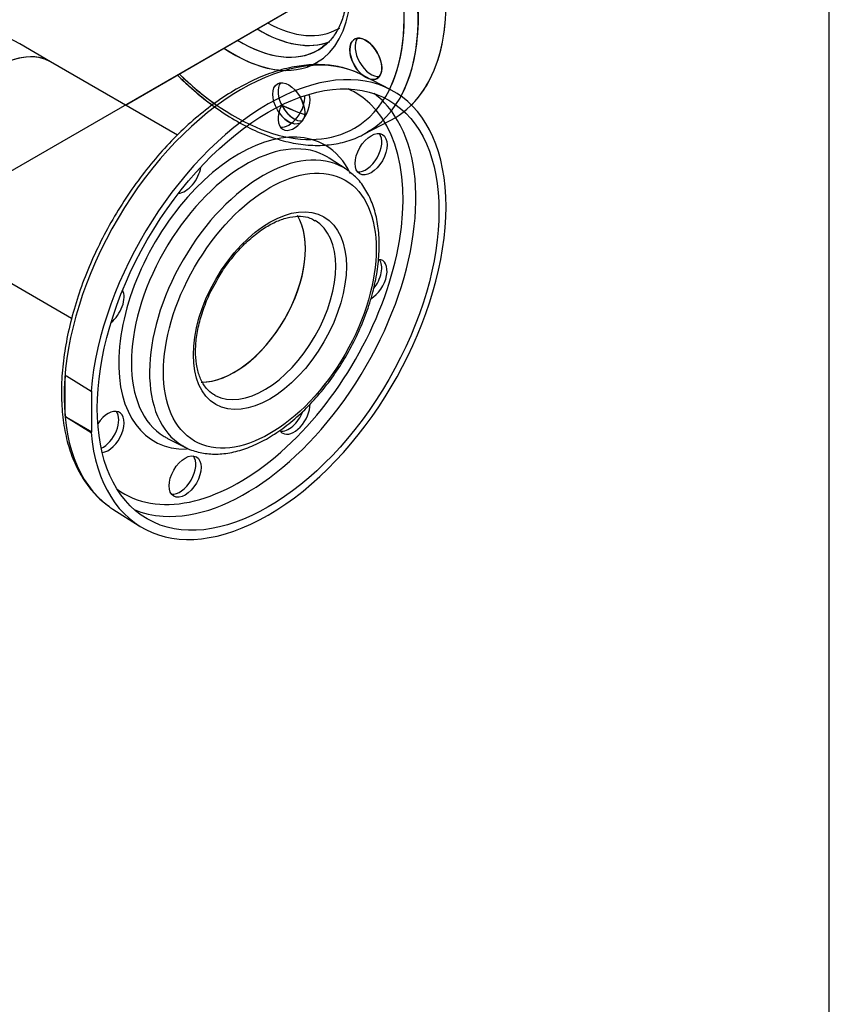
# Model space of a CAD drawing. Units: millimetres. Extents: x 125 to 5141, y 125 to 3588.
# Drawn here: x 4803 to 5125, y 1288 to 1679 of the extents above; entities that cross this region are included whole.
import ezdxf
from ezdxf.lldxf.tags import DXFTag

# ---------------------------------------------------------------- set-up
doc = ezdxf.new("R2010")
doc.units = ezdxf.units.MM
for name, color, linetype in [('62012_DN80_PRESS', 7, 'Continuous'), ('63112_TEE_DN80_F', 7, 'Continuous'), ('Default', 7, 'Continuous'), ('VMV_DN80_BRANCH_', 7, 'Continuous')]:
    doc.layers.add(name, color=color, linetype=linetype)
tags = doc.linetypes.add('PHANTOM2', pattern=[31.75, 15.875, -3.175, 3.175, -3.175, 3.175, -3.175]).pattern_tags.tags
tags[14:15] = [DXFTag(74, 4), DXFTag(75, 0), DXFTag(340, '0'), DXFTag(46, 0.0), DXFTag(50, 0.0), DXFTag(44, 0.0), DXFTag(45, 0.0)]
tags[12:13] = [DXFTag(74, 4), DXFTag(75, 0), DXFTag(340, '0'), DXFTag(46, 0.0), DXFTag(50, 0.0), DXFTag(44, 0.0), DXFTag(45, 0.0)]
tags[10:11] = [DXFTag(74, 4), DXFTag(75, 0), DXFTag(340, '0'), DXFTag(46, 0.0), DXFTag(50, 0.0), DXFTag(44, 0.0), DXFTag(45, 0.0)]
tags[8:9] = [DXFTag(74, 4), DXFTag(75, 0), DXFTag(340, '0'), DXFTag(46, 0.0), DXFTag(50, 0.0), DXFTag(44, 0.0), DXFTag(45, 0.0)]
tags[6:7] = [DXFTag(74, 4), DXFTag(75, 0), DXFTag(340, '0'), DXFTag(46, 0.0), DXFTag(50, 0.0), DXFTag(44, 0.0), DXFTag(45, 0.0)]
tags[4:5] = [DXFTag(74, 4), DXFTag(75, 0), DXFTag(340, '0'), DXFTag(46, 0.0), DXFTag(50, 0.0), DXFTag(44, 0.0), DXFTag(45, 0.0)]

# ---------------------------------------------------------------- blocks, each defined once
blk = doc.blocks.new('SE3')
at = {"layer": '62012_DN80_PRESS', "color": 7, "linetype": 'PHANTOM2'}
for p, q in [((4950.72, 1651.5), (4939.75, 1657.21)), ((4932.95, 1619.95), (4926.29, 1624.34)), ((4821.91, 1537.76), (4821.36, 1537.85)), ((4821.36, 1521.98), (4821.36, 1537.85)), ((4831.61, 1531.75), (4821.91, 1537.76)), ((4831.96, 1531.95), (4831.61, 1531.75)), ((4831.96, 1515.62), (4831.96, 1531.95)), ((4821.36, 1521.98), (4821.91, 1521.43)), ((4821.91, 1521.43), (4831.61, 1515.42)), ((4821.91, 1521.43), (4831.96, 1515.62)), ((4831.61, 1515.42), (4831.96, 1515.62)), ((4862.05, 1513.08), (4869.18, 1509.5)), ((4840.31, 1484.98), (4850.75, 1478.34))]:
    blk.add_line(p, q, dxfattribs=at)
at = {"layer": '62012_DN80_PRESS', "color": 7, "linetype": 'Continuous'}
blk.add_line((4939.75, 1633.68), (4950.72, 1639.4), dxfattribs=at)
for centre, major_axis, start_param, end_param in [((4891.26, 1720.51), (49.74, -86.14), 0.026775, 3.166288), ((4901.97, 1726.69), (50, -86.6), 6.25849, 9.449473), ((4888.53, 1718.93), (47.74, -82.68), 0, 4.256889), ((4888.53, 1718.93), (32.71, -56.66), 0, 4.015297), ((4900.81, 1726.02), (29.03, -50.28), 5.52117, 6.283185), ((4898.76, 1724.84), (30.53, -52.87), 5.471008, 6.197102), ((4900.81, 1726.02), (29.03, -50.28), 0, 0.024078), ((4891.26, 1720.51), (30.71, -53.19), 5.465309, 6.283185), ((4942.89, 1664.97), (-4.5, 7.79), 0.235215, 2.906377), ((4888.53, 1718.93), (32.71, -56.66), 5.409481, 6.283185), ((4891.26, 1720.51), (30.71, -53.19), 0, 0.024695), ((4891.26, 1720.51), (30.71, -53.19), 0.024695, 0.063764), ((4888.53, 1718.93), (47.74, -82.68), 5.167889, 6.283185), ((4912.28, 1647.3), (-4.5, 7.79), 0.235215, 2.906377), ((4901.97, 1726.69), (48, -83.14), -0.70555, -0.569415), ((4891.26, 1720.51), (49.74, -86.14), 0, 0.026775), ((4891.26, 1720.51), (49.74, -86.14), 6.25849, 6.283185)]:
    blk.add_ellipse(centre, major_axis=major_axis, ratio=0.57735, start_param=start_param, end_param=end_param, dxfattribs=at)
at = {"layer": '62012_DN80_PRESS', "color": 7, "linetype": 'PHANTOM2'}
for centre, major_axis, start_param, end_param in [((4891.26, 1720.51), (49.74, -86.14), 0.341945, 3.166288), ((4888.53, 1718.93), (47.74, -82.68), 0.368581, 4.256889), ((4888.53, 1718.93), (32.71, -56.66), 0, 4.015297), ((4891.36, 1720.57), (49.74, -86.15), 0.687513, 0.883284), ((4900.81, 1726.02), (29.03, -50.28), 5.52117, 6.283185), ((4901.97, 1726.69), (-50, 86.6), 3.293392, 3.826823), ((4898.76, 1724.84), (30.53, -52.87), 5.471008, 6.191458), ((4900.81, 1726.02), (29.03, -50.28), 0, 0.023965), ((4891.26, 1570.39), (49.74, 86.14), 0.024695, 3.082861), ((4891.26, 1720.51), (30.71, -53.19), 5.465309, 6.276884), ((4940.79, 1663.76), (4.5, -7.79), 0, 5.452373), ((4942.89, 1664.97), (-4.5, 7.79), 0.235215, 2.906377), ((4901.97, 1564.21), (50, 86.6), 2.456362, 8.539212), ((4888.53, 1718.93), (32.71, -56.66), 5.409481, 5.956434), ((4891.26, 1720.51), (30.71, -53.19), 6.276884, 6.283185), ((4891.26, 1720.51), (30.71, -53.19), 0, 0.024695), ((4888.53, 1718.93), (32.71, -56.66), 6.179435, 6.283185), ((4888.53, 1718.93), (47.74, -82.68), -1.115296, -0.896652), ((4940.79, 1663.76), (4.5, -7.79), 5.81613, 6.283185), ((4890.63, 1570.75), (45.97, 79.62), 3.081763, 6.283185), ((4890.63, 1570.75), (45.97, 79.62), 0, 0.059829), ((4910.18, 1644.81), (4.5, 7.79), 3.376808, 5.593398), ((4912.28, 1643.6), (-4.5, -7.79), 0, 2.727827), ((4910.18, 1646.09), (4.5, -7.79), 1.171222, 1.555737), ((4893.12, 1569.31), (47.79, 82.78), 6.007784, 6.214171), ((4912.28, 1643.6), (-4.5, -7.79), 4.807052, 6.283185), ((4910.18, 1646.09), (4.5, -7.79), 4.835848, 5.672519), ((4901.97, 1726.69), (48, -83.14), -0.70555, -0.596), ((4912.28, 1647.3), (-4.5, 7.79), 1.478457, 2.443109), ((4893.12, 1569.31), (47.79, 82.78), 3.419646, 6.007784), ((4890.63, 1570.75), (33.96, 58.81), 0, 3.473178), ((4893.08, 1569.34), (32.14, 55.66), 0.033829, 3.13347), ((4899.98, 1565.35), (31.9, 55.26), 0, 3.133464), ((4940.79, 1627.13), (4.5, 7.79), 3.376808, 6.04797), ((4890.63, 1570.75), (33.96, 58.81), 5.902394, 6.283185), ((4893.08, 1569.34), (32.14, 55.66), 0, 0.033829), ((4893.08, 1569.34), (32.14, 55.66), 6.249276, 6.283185), ((4868.98, 1618.6), (-4.5, -7.79), 0.361977, 2.165712), ((4899.98, 1565.35), (31.9, 55.26), 6.249276, 6.283185), ((4899.98, 1565.35), (31.9, 55.26), 6.20999, 6.249276), ((4888.53, 1571.96), (20, 34.64), 3.450852, 5.979559), ((4900.55, 1565.02), (20, 34.64), 3.163632, 6.277591), ((4942.89, 1575.93), (-4.5, -7.79), 0.77176, 3.454203), ((4940.79, 1577.14), (4.5, 7.79), 4.430517, 6.04797), ((4838.37, 1565.58), (-4.5, -7.79), 0.975881, 2.779615), ((4891.36, 1570.33), (-49.74, -86.15), -0.883284, -0.687513), ((4900.55, 1565.02), (20, 34.64), 3.141593, 3.163632), ((4912.28, 1522.9), (-4.5, -7.79), 0, 2.369977), ((4838.37, 1515.58), (-4.5, -7.79), 0.413766, 4.620049), ((4836.27, 1516.79), (4.5, 7.79), 3.83138, 6.04797), ((4910.18, 1524.11), (4.5, 7.79), 3.376808, 4.981868), ((4893.08, 1569.34), (32.14, 55.66), 3.13347, 3.175502), ((4912.28, 1522.9), (-4.5, -7.79), 5.97643, 6.283185), ((4899.98, 1565.35), (31.9, 55.26), 3.133464, 3.175502), ((4866.88, 1499.12), (4.5, 7.79), 3.376808, 6.04797), ((4891.26, 1570.39), (49.74, 86.14), 3.082861, 3.116897), ((4893.12, 1569.31), (47.79, 82.78), 3.210607, 3.419646)]:
    blk.add_ellipse(centre, major_axis=major_axis, ratio=0.57735, start_param=start_param, end_param=end_param, dxfattribs=at)
at = {"layer": '62012_DN80_PRESS', "color": 7, "linetype": 'Continuous'}
for centre in [(4940.79, 1663.76), (4910.18, 1646.09)]:
    blk.add_ellipse(centre, major_axis=(4.5, -7.79), ratio=0.57735, dxfattribs=at)
at = {"layer": '62012_DN80_PRESS', "color": 7, "linetype": 'PHANTOM2'}
for centre, major_axis in [((4901.97, 1564.21), (48, 83.14)), ((4942.89, 1625.92), (-4.5, -7.79)), ((4902.67, 1563.8), (29.9, 51.8)), ((4902.67, 1563.8), (21.5, 37.24)), ((4868.98, 1497.91), (-4.5, -7.79))]:
    blk.add_ellipse(centre, major_axis=major_axis, ratio=0.57735, dxfattribs=at)
for points, knots in [([(4860.16, 1773.35), (4860.42, 1773.56), (4861.84, 1774.65), (4865.3, 1775.8), (4870.31, 1776.49), (4875.91, 1775.95), (4881.79, 1774.28), (4887.88, 1771.51), (4894.04, 1767.69), (4900.16, 1762.89), (4906.11, 1757.19), (4911.74, 1750.7), (4916.95, 1743.57), (4921.6, 1735.94), (4925.61, 1727.98), (4928.88, 1719.85), (4931.35, 1711.75), (4932.96, 1703.85), (4933.71, 1696.32), (4933.58, 1689.34), (4932.61, 1683.05), (4930.85, 1677.58), (4928.38, 1673.05), (4925.34, 1669.5), (4923.12, 1668.1), (4921.87, 1667.34)], [0, 0, 0, 0, 0.008962, 0.057028, 0.105022, 0.151539, 0.19694, 0.241844, 0.286621, 0.331403, 0.376261, 0.421206, 0.466222, 0.51128, 0.556349, 0.601388, 0.646359, 0.69123, 0.735973, 0.78058, 0.825083, 0.869581, 0.914298, 0.959715, 1, 1, 1, 1]), ([(4941.99, 1655.82), (4940.28, 1656.84), (4937.01, 1658.76), (4930.71, 1660.7), (4923.71, 1661.63), (4916.25, 1661.38), (4908.47, 1659.94), (4900.46, 1657.33), (4892.32, 1653.57), (4884.17, 1648.71), (4876.12, 1642.83), (4868.27, 1636.01), (4860.73, 1628.35), (4853.59, 1619.94), (4846.94, 1610.9), (4840.85, 1601.33), (4835.42, 1591.37), (4830.7, 1581.15), (4826.76, 1570.78), (4823.65, 1560.39), (4821.42, 1550.13), (4820.09, 1540.12), (4819.69, 1530.47), (4820.25, 1521.32), (4821.76, 1512.79), (4824.22, 1504.99), (4827.6, 1498.02), (4831.85, 1492.14), (4835.71, 1488.13), (4838.04, 1486.64), (4838.63, 1486.28)], [0, 0, 0, 0, 0.028516, 0.064285, 0.10015, 0.136337, 0.172921, 0.209841, 0.246974, 0.284205, 0.32145, 0.35867, 0.395855, 0.433009, 0.470138, 0.507253, 0.544365, 0.581483, 0.618619, 0.655782, 0.692985, 0.730238, 0.767548, 0.804909, 0.842297, 0.879632, 0.916797, 0.953643, 0.990058, 1, 1, 1, 1]), ([(4865.91, 1657.35), (4868.25, 1655.04), (4872.86, 1650.8), (4877.59, 1647.04), (4879.89, 1645.35)], [0.53131843, 0.53131843, 0.53131843, 0.53131843, 0.57775266, 0.62083188, 0.62083188, 0.62083188, 0.62083188]), ([(4946.14, 1589.85), (4946.11, 1591.32), (4946.03, 1594.92), (4945.15, 1601.05), (4943.17, 1607.44), (4940.22, 1612.93), (4937.08, 1616.86), (4934.95, 1618.35), (4934.18, 1618.87)], [0, 0, 0, 0, 0.10723, 0.310511, 0.513815, 0.715422, 0.913497, 1, 1, 1, 1]), ([(4881.46, 1575.42), (4881.96, 1576.37), (4883.47, 1579.15), (4886.92, 1583.96), (4891.41, 1589.2), (4896.26, 1593.67), (4901.22, 1597.2), (4906.1, 1599.7), (4910.75, 1601.11), (4914.94, 1601.42), (4918.31, 1600.86), (4919.87, 1599.93), (4920.58, 1599.49)], [0, 0, 0, 0, 0.045018, 0.156028, 0.266882, 0.377425, 0.487529, 0.597139, 0.706441, 0.815928, 0.927086, 1, 1, 1, 1]), ([(4867.69, 1510.41), (4867.94, 1510.23), (4869.56, 1509.04), (4873.52, 1507.67), (4879.11, 1506.68), (4885.17, 1506.93), (4891.5, 1508.34), (4898.02, 1510.93), (4904.6, 1514.64), (4911.08, 1519.39), (4917.33, 1525.07), (4923.23, 1531.56), (4928.65, 1538.72), (4933.5, 1546.41), (4937.68, 1554.47), (4941.11, 1562.75), (4943.72, 1571.11), (4945.44, 1579.3), (4946.08, 1585.69), (4946.13, 1588.9), (4946.14, 1589.85)], [0, 0, 0, 0, 0.00861, 0.066673, 0.124641, 0.183297, 0.243091, 0.303884, 0.365246, 0.426786, 0.48827, 0.549655, 0.610957, 0.672209, 0.733458, 0.794743, 0.856104, 0.917593, 0.979252, 1, 1, 1, 1]), ([(4880.98, 1530.25), (4880.73, 1530.35), (4879.39, 1530.87), (4877.3, 1532.93), (4875.04, 1536.47), (4873.6, 1541.08), (4873.01, 1546.41), (4873.3, 1552.32), (4874.46, 1558.66), (4876.47, 1565.15), (4878.89, 1570.96), (4880.67, 1574.07), (4881.46, 1575.42)], [0, 0, 0, 0, 0.023146, 0.143237, 0.262711, 0.377003, 0.488664, 0.599689, 0.71072, 0.822019, 0.933589, 1, 1, 1, 1])]:
    blk.add_open_spline(points, degree=3, knots=knots, dxfattribs=at)
at = {"layer": '62012_DN80_PRESS', "color": 7, "linetype": 'Continuous'}
for points, knots in [([(4933.62, 1693.86), (4933.6, 1692.52), (4933.53, 1689.24), (4932.77, 1683.75), (4931.11, 1678.2), (4928.71, 1673.57), (4926.14, 1670.29), (4924.37, 1669.07), (4923.64, 1668.58)], [0, 0, 0, 0, 0.103001, 0.299597, 0.496133, 0.693462, 0.893563, 1, 1, 1, 1]), ([(4933.62, 1693.86), (4933.6, 1692.52), (4933.53, 1689.24), (4932.77, 1683.75), (4931.11, 1678.2), (4928.71, 1673.57), (4926.14, 1670.29), (4924.37, 1669.07), (4923.64, 1668.58)], [0, 0, 0, 0, 0.103001, 0.299597, 0.496133, 0.693462, 0.893563, 1, 1, 1, 1]), ([(4865.94, 1657.32), (4867.16, 1656.12), (4870.94, 1652.52), (4875.62, 1648.56), (4879.1, 1645.93), (4879.92, 1645.33)], [0.62771595, 0.62771595, 0.62771595, 0.62771595, 0.64546188, 0.68259614, 0.69388069, 0.69388069, 0.69388069, 0.69388069]), ([(4865.94, 1657.32), (4867.16, 1656.12), (4870.94, 1652.52), (4877.46, 1647.01), (4885.54, 1641.29), (4893.73, 1636.6), (4901.92, 1633), (4910.01, 1630.57), (4917.88, 1629.35), (4925.44, 1629.36), (4932.46, 1630.63), (4938.31, 1632.71), (4941.18, 1634.58), (4942.44, 1635.42)], [0.627716, 0.627716, 0.627716, 0.627716, 0.6454619, 0.6825961, 0.7197837, 0.7570271, 0.7943158, 0.8316005, 0.8687858, 0.9057355, 0.9423066, 0.9784374, 1, 1, 1, 1])]:
    blk.add_open_spline(points, degree=3, knots=knots, dxfattribs=at)
at = {"layer": '63112_TEE_DN80_F', "color": 7, "linetype": 'Continuous'}
for p in [(4704.08, 1563.94), (4845.25, 1645.45)]:
    blk.add_line(p, (4910.95, 1683.38), dxfattribs=at)
at = {"layer": '63112_TEE_DN80_F', "color": 7, "linetype": 'PHANTOM2'}
for p, q in [((4845.25, 1645.45), (4910.95, 1683.38)), ((4815.49, 1662.63), (4803.25, 1669.7))]:
    blk.add_line(p, q, dxfattribs=at)
for centre, major_axis, start_param, end_param in [((4761.25, 1645.45), (-59.4, 0), 3.926991, 4.712389), ((4794.49, 1626.26), (-21, -36.37), 3.141593, 6.283185)]:
    blk.add_ellipse(centre, major_axis=major_axis, ratio=0.57735, start_param=start_param, end_param=end_param, dxfattribs=at)
at = {"layer": 'VMV_DN80_BRANCH_', "color": 7, "linetype": 'PHANTOM2'}
for p, q in [((4865.97, 1633.48), (4815.49, 1662.63)), ((4773.49, 1589.89), (4823.91, 1560.78))]:
    blk.add_line(p, q, dxfattribs=at)
for centre, major_axis, start_param, end_param in [((4794.49, 1626.26), (21, 36.37), 0, 3.141593), ((4888.53, 1571.96), (20, 34.64), 3.440644, 5.977334)]:
    blk.add_ellipse(centre, major_axis=major_axis, ratio=0.57735, start_param=start_param, end_param=end_param, dxfattribs=at)

msp = doc.modelspace()

# ---------------------------------------------------------------- linework, layer by layer
at = {"layer": 'Default', "color": 7, "linetype": 'Continuous'}
msp.add_line((5125, 125), (5125, 3587.5), dxfattribs=at)

# ---------------------------------------------------------------- block references
at = {"layer": 'Default'}
msp.add_blockref('SE3', (0, 0), dxfattribs=at)

doc.saveas('drawing.dxf')
